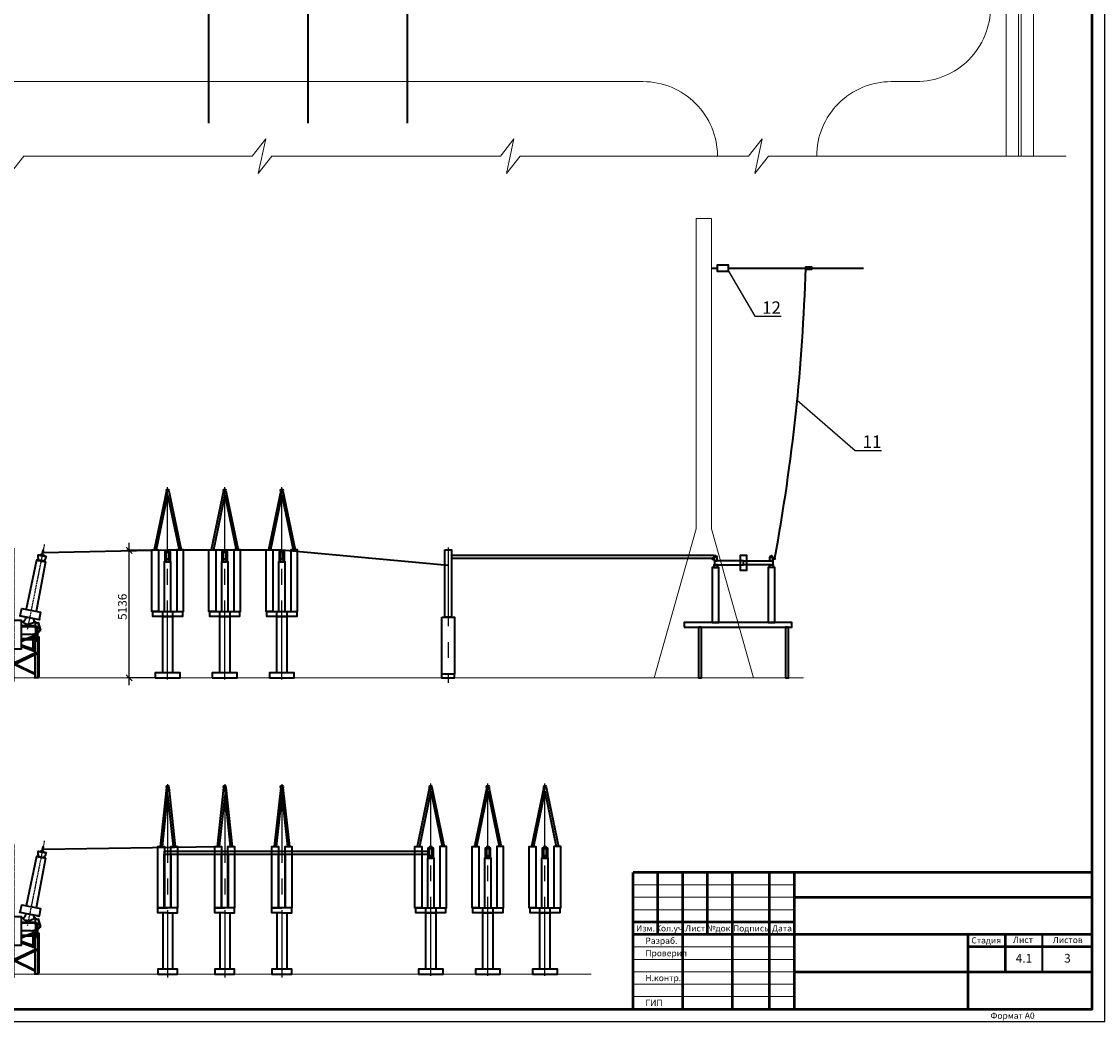
# Model space of a CAD drawing. Units: millimetres. Extents: x 0 to 3481, y 0 to 2467.
# Drawn here: x 2565 to 2998, y 0 to 403 of the extents above; entities that cross this region are included whole.
import ezdxf
from ezdxf import colors
from ezdxf.entities.mleader import LeaderData, LeaderLine
from ezdxf.math import Vec2, Vec3

# ---------------------------------------------------------------- set-up
doc = ezdxf.new("R2010")
doc.units = ezdxf.units.MM
doc.linetypes.add('осевая', pattern=[50.8, 31.75, -6.35, 6.35, -6.35])
doc.layers.get('0').update_dxf_attribs({"lineweight": 20})
doc.layers.add('Provoda220-1', color=7, linetype='Continuous', lineweight=40, true_color=0xb5b500)
for name, color, linetype, lineweight in [('Road-Kanals', 7, 'Continuous', 13), ('Выключатель-220', 7, 'Continuous', 40), ('Дороги', 7, 'Continuous', 13), ('Новые каналы', 4, 'Continuous', 18), ('Опоры шин 220', 7, 'Continuous', 40), ('Оси', 7, 'Continuous', 15), ('Порталы-2', 7, 'Continuous', 15), ('Размеры', 7, 'Continuous', 15), ('Разъединители 220', 7, 'Continuous', 40), ('Рамка', 7, 'Continuous', 50), ('Шины 220', 1, 'Continuous', 40)]:
    doc.layers.add(name, color=color, linetype=linetype, lineweight=lineweight)
doc.styles.add('ISOTT', font='isocpeui.ttf')
doc.dimstyles.new('ISOTT', dxfattribs={"dimtxt": 3.5, "dimasz": 2.5, "dimexe": 1, "dimexo": 0, "dimgap": 1, "dimtad": 1, "dimdec": 0, "dimlfac": 100, "dimdsep": 46, "dimtxsty": 'ISOTT', "dimblk": 'OBLIQUE', "dimcen": 0.09, "dimdle": 3, "dimadec": 0, "dimazin": 0, "dimtfac": 1, "dimtdec": 0, "dimtmove": 0, "dimatfit": 3, "dimldrblk": 'NONE', "dimfxl": 1, "dimtolj": 1, "dimtzin": 0, "dimarcsym": 0})

# ---------------------------------------------------------------- blocks, each defined once
blk = doc.blocks.new('A$C64316AF4')
at = {"layer": 'Выключатель-220', "color": 1}
for points in [[(-974, 4940), (-998, 4957), (-1143, 4928), (-1288, 4899), (-1304, 4875), (-1139, 4907)], [(-1164, 4956), (-1199, 5130), (-1169, 5136), (-1134, 4961)], [(974, 4940), (998, 4957), (1143, 4928), (1288, 4899), (1304, 4875), (1139, 4907)], [(1164, 4956), (1199, 5130), (1169, 5136), (1134, 4961)], [(-1011, 4737), (-920, 4742), (-1277, 4670), (-1191, 4700), (-1101, 4719)], [(1011, 4737), (920, 4742), (1277, 4670), (1191, 4700), (1101, 4719)], [(-1321, 1170), (309, 1170), (309, 2314), (-1321, 2314)], [(876, 2054), (309, 2054), (309, 2054), (309, 2104), (876, 2104)], [(876, 1496), (966, 1496), (966, 2050), (876, 2050)], [(876, 1530), (309, 1530), (309, 1530), (309, 1580), (876, 1580)], [(856, 1126), (309, 1318), (309, 1265), (839, 1078)], [(856, 20), (974, 20), (974, 1496), (856, 1496)], [(974, 67), (1024, 67), (1024, 1643), (974, 1643)], [(-974, 67), (-1024, 67), (-1024, 1170), (-974, 1170)], [(-856, 20), (-974, 20), (-974, 1170), (-856, 1170)], [(-889, 114), (919, 971), (897, 1016), (-910, 159)], [(-834, 0), (-988, 0), (-988, 20), (-834, 20)], [(996, 0), (842, 0), (842, 20), (996, 20)]]:
    blk.add_lwpolyline(points, close=True, dxfattribs=at)
for points in [[(-1069, 4975), (-1229, 4942)], [(-1229, 4942), (-1223, 4912)], [(-1066, 4959), (-1226, 4927)], [(-1063, 4944), (-1223, 4912)], [(-1069, 4975), (-1063, 4944)], [(1069, 4975), (1063, 4944)], [(1063, 4944), (1223, 4912)], [(1066, 4959), (1226, 4927)], [(1069, 4975), (1229, 4942)], [(1229, 4942), (1223, 4912)], [(-1277, 4670), (-906, 2678)], [(-1014, 4751), (-1104, 4733), (-1194, 4715)], [(-1194, 4715), (-1191, 4700)], [(-1014, 4751), (-1011, 4737)], [(-920, 4742), (-495, 2760)], [(920, 4742), (495, 2760)], [(1277, 4670), (906, 2678)], [(1014, 4751), (1011, 4737)], [(1014, 4751), (1104, 4733), (1194, 4715)], [(1194, 4715), (1191, 4700)], [(-259, 2501), (-328, 2794), (-1073, 2644), (-1024, 2348)], [(259, 2501), (328, 2794), (1073, 2644), (1024, 2348)], [(-1034, 2346), (-1032, 2336), (-247, 2493), (-249, 2503), (-1034, 2347)], [(-526, 2314), (-526, 1170)], [(-486, 2314), (-486, 1170)], [(1034, 2346), (1032, 2336), (247, 2493), (249, 2503), (1034, 2347)], [(383, 2255), (309, 2255)], [(876, 2000), (876, 2255), (833, 2255)], [(914, 2218), (994, 2232)], [(1077, 1909), (980, 2228)], [(1092, 1914), (994, 2232)], [(705, 1745), (309, 1745)], [(705, 1745), (876, 1786)], [(1016, 1881), (1092, 1914)], [(504, 1530), (309, 1461), (309, 1514), (353, 1530)], [(496, 1580), (839, 1701), (856, 1653), (647, 1580)], [(784, 1580), (784, 1702), (856, 1702), (856, 1580)], [(856, 1530), (856, 1077), (784, 1077), (784, 1530)], [(856, 1702), (856, 1077)], [(-856, 997), (0, 591)], [(-58, 563), (-856, 942)], [(856, 1077), (784, 1077)], [(856, 129), (0, 536)], [(58, 563), (856, 185)]]:
    blk.add_lwpolyline(points, dxfattribs=at)
for centre, start, end in [((-1113, 4888), 183.9779, 244.9235), ((-1155, 4879), 317.7265, 18.6721), ((1155, 4879), 161.3279, 222.2735), ((1113, 4888), 295.0765, 356.0221)]:
    blk.add_arc(centre, 191, start, end, dxfattribs=at)
blk.add_open_spline([(-801, 2383), (-803, 2360), (-801, 2339), (-804, 2314)], degree=3, dxfattribs=at)
blk.add_open_spline([(-478, 2447), (-475, 2411), (-462, 2366), (-440, 2323), (-434, 2314)], degree=3, knots=[0, 0, 0, 0, 108.174296, 140.003883, 140.003883, 140.003883, 140.003883], dxfattribs=at)
for points, start_tangent, end_tangent in [([(478, 2447), (449, 2343), (383, 2255)], (-0.086167, -0.996281), (-0.821824, -0.569741)), ([(833, 2255), (751, 2204), (595, 2154), (468, 2170), (383, 2255)], (-0.739341, -0.673331), (-0.18198, 0.983302)), ([(801, 2383), (804, 2312), (833, 2255)], (0.04807, -0.998844), (0.939745, -0.341875)), ([(876, 2255), (882, 2253), (890, 2243), (914, 2218)], (0.991131, -0.132889), (0.931272, 0.364325)), ([(1016, 1881), (1011, 1875), (1008, 1861), (1000, 1829), (974, 1810), (966, 1808)], (-0.976205, -0.216851), (-0.98358, -0.180473))]:
    blk.add_spline(points, degree=3, dxfattribs=dict(at, start_tangent=start_tangent, end_tangent=end_tangent))
at = {"layer": 'Оси', "linetype": 'осевая', "lineweight": -3}
for points in [[(-1231, 5368), (-1231, 5368), (-545, 1944)], [(0, 5222), (0, -150)], [(1231, 5368), (1231, 5368), (545, 1944)]]:
    blk.add_lwpolyline(points, dxfattribs=at)
blk = doc.blocks.new('o3-1')
at = {"layer": 'Опоры шин 220', "color": 1}
for points in [[(-1.35, 51.5), (1.35, 51.5), (1.35, 24.4), (-1.35, 24.4)], [(-2.5, 24.4), (2.5, 24.4), (2.5, 1.5), (-2.5, 1.5)], [(-2.62, 0), (2.62, 0), (2.62, 1.5), (-2.62, 1.5)]]:
    blk.add_lwpolyline(points, close=True, dxfattribs=at)
at = {"layer": 'Оси', "linetype": 'осевая', "lineweight": -3}
blk.add_line((0, 52.5), (0, -2), dxfattribs=at)
blk = doc.blocks.new('o1-1')
at = {"layer": 'Опоры шин 220', "color": 1}
for points in [[(-2.65, 51.5), (-1.3, 51.5), (-1.3, 26.74), (-2.65, 26.74), (-4, 26.74), (-4, 51.5)], [(0, 48.4), (1.35, 48.4), (1.35, 26.74), (0, 26.74), (-1.35, 26.74), (-1.35, 48.4)], [(2.65, 51.5), (4, 51.5), (4, 26.74), (2.65, 26.74), (1.3, 26.74), (1.3, 51.5)], [(0, 2), (-4, 2), (-4, 0), (0, 0), (4, 0), (4, 2)]]:
    blk.add_lwpolyline(points, close=True, dxfattribs=at)
for points in [[(0, 24.74), (-4, 24.74), (-4, 26.74), (0, 26.74)], [(0, 24.74), (4, 24.74), (4, 26.74), (0, 26.74)], [(-2, 24.74), (-2, 2)], [(2, 24.74), (2, 2)]]:
    blk.add_lwpolyline(points, dxfattribs=at)
at = {"layer": 'Оси', "linetype": 'осевая', "lineweight": -3}
blk.add_line((0, 76.61), (0, -1.34), dxfattribs=at)
blk = doc.blocks.new('r1-1')
at = {"layer": 'Оси', "linetype": 'осевая', "lineweight": -3}
blk.add_line((0, -0.6), (0, 76.82), dxfattribs=at)
at = {"layer": 'Разъединители 220', "color": 1}
for points in [[(-5, 51.5), (-3.65, 51.5), (-3.65, 26.74), (-5, 26.74), (-6.35, 26.74), (-6.35, 51.5)], [(-0.75, 46.74), (0.75, 46.74), (0.75, 47.74), (-0.75, 47.74)], [(-0.6, 47.74), (0.6, 47.74), (0.6, 50.9), (-0.6, 50.9)], [(5, 51.5), (3.65, 51.5), (3.65, 26.74), (5, 26.74), (6.35, 26.74), (6.35, 51.5)], [(-1.35, 26.74), (1.35, 26.74), (1.35, 46.74), (-1.35, 46.74)], [(-6, 26.74), (6, 26.74), (6, 24.74), (-6, 24.74)], [(-2, 26.74), (2, 26.74), (2, 24.74), (-2, 24.74)], [(-2, 24.74), (2, 24.74), (2, 2), (-2, 2)], [(-5, 0), (5, 0), (5, 2), (-5, 2)]]:
    blk.add_lwpolyline(points, close=True, dxfattribs=at)
for points in [[(-0.75, 46.9), (-1, 46.9), (-1, 50.9), (-0.6, 50.9)], [(0.6, 50.9), (1, 50.9), (1, 46.9), (0.75, 46.9)]]:
    blk.add_lwpolyline(points, dxfattribs=at)
blk.add_arc((0, 50.9), 0.6, 0, 180, dxfattribs=at)
blk = doc.blocks.new('_None')
blk = doc.blocks.new('_OBLIQUE')
at = {"color": 0, "linetype": 'ByBlock'}
blk.add_line((-0.5, -0.5), (0.5, 0.5), dxfattribs=at)
blk = doc.blocks.new('*D499')
at = {"layer": 'Defpoints', "color": 0}
for p in [(2608, 189.75), (2617.15, 189.75), (2618.5, 138.38)]:
    blk.add_point(p, dxfattribs=at)
at = {"layer": 'Размеры', "color": 0, "lineweight": -2}
for p, q in [((2608, 135.38), (2608, 192.75)), ((2617.15, 189.75), (2607, 189.75)), ((2618.5, 138.38), (2607, 138.38))]:
    blk.add_line(p, q, dxfattribs=at)
at = {"layer": 'Размеры', "color": 0, "lineweight": -2, "xscale": 2.5, "yscale": 2.5, "zscale": 2.5}
for p, rotation in [((2608, 189.75), 90), ((2608, 138.38), 270)]:
    blk.add_blockref('_OBLIQUE', p, dxfattribs=dict(at, rotation=rotation))
at = {"layer": 'Размеры', "color": 0, "insert": (2605.25, 167), "char_height": 3.5, "attachment_point": 5, "rotation": 90, "style": 'ISOTT'}
blk.add_mtext('\\A1;5136', dxfattribs=at)

msp = doc.modelspace()

# ---------------------------------------------------------------- linework, layer by layer
at = {"lineweight": 5}
msp.add_lwpolyline([(2985.5, 348.5), (2865.532, 348.5), (2860.032, 341.5), (2863.032, 355.5), (2857.532, 348.5), (2765.532, 348.5), (2760.032, 341.5), (2763.032, 355.5), (2757.532, 348.5), (2665.532, 348.5), (2660.032, 341.5), (2663.032, 355.5), (2657.532, 348.5), (2565.532, 348.5), (2560.032, 341.5)], dxfattribs=at)
at = {"layer": 'Provoda220-1'}
for points in [[(2640, 445.34), (2640, 361.835)], [(2680, 445.34), (2680, 361.835)], [(2720, 445.34), (2720, 361.835)], [(2842.575, 303.381), (2844.91, 303.381)], [(2849.485, 303.381), (2903.8, 303.381)]]:
    msp.add_lwpolyline(points, dxfattribs=at)
msp.add_lwpolyline([(2849.485, 302.116), (2849.485, 304.646), (2844.91, 304.646), (2844.91, 302.116)], close=True, dxfattribs=at)
at = {"layer": 'Provoda220-1', "linetype": 'Continuous'}
msp.add_lwpolyline([(2880.55, 302.801), (2880.55, 303.961), (2882.865, 303.961), (2882.865, 302.801)], close=True, dxfattribs=at)
at = {"layer": 'Provoda220-1'}
msp.add_arc((2119.358, 325.526), 761.514, 349.491561, 358.333582, dxfattribs=at)
at = {"layer": 'Road-Kanals', "color": 4}
for p, q in [((2966.321, 348.5), (2966.321, 881.086)), ((2967.321, 348.5), (2967.321, 882.086))]:
    msp.add_line(p, q, dxfattribs=at)
at = {"layer": 'Дороги', "color": 7, "linetype": 'Continuous'}
for points in [[(2885, 348.5, -0.4142136), (2915, 378.5), (2925, 378.5, 0.4142136), (2955, 408.5), (2955, 753.5)], [(2222, 378.5), (2815, 378.5, -0.4142136), (2845, 348.5)]]:
    msp.add_lwpolyline(points, format="xyb", dxfattribs=at)
at = {"layer": 'Новые каналы', "color": 4}
msp.add_line((2972.321, 887.086), (2972.321, 348.5), dxfattribs=at)
at = {"layer": 'Новые каналы'}
msp.add_lwpolyline([(2961.321, 348.5), (2961.321, 876.086)], dxfattribs=at)
at = {"layer": 'Оси'}
for points in [[(2200.5, 138.381), (2879.703, 138.381)], [(2308.19, 19), (2794.19, 19)]]:
    msp.add_lwpolyline(points, dxfattribs=at)
at = {"layer": 'Порталы-2'}
for points in [[(2819.5, 138.381), (2836.425, 198.381), (2836.425, 323.381), (2839.5, 323.381)], [(2859.5, 138.381), (2842.575, 198.381), (2842.575, 323.381), (2839.5, 323.381)]]:
    msp.add_lwpolyline(points, dxfattribs=at)
at = {"layer": 'Разъединители 220', "color": 1}
msp.add_line((2831.65, 158.731), (2875, 158.731), dxfattribs=at)
for points in [[(2843.65, 186.641), (2842.9, 186.641), (2842.9, 186.241), (2843.65, 186.241)], [(2843.65, 185.531), (2844.85, 185.531), (2844.85, 187.031), (2843.65, 187.031)], [(2854.1, 184.701), (2854.1, 181.771), (2856.9, 181.771), (2856.9, 184.701), (2856.9, 187.631), (2854.1, 187.631)], [(2867.35, 185.531), (2866.15, 185.531), (2866.15, 187.031), (2867.35, 187.031)], [(2867.35, 186.641), (2868.1, 186.641), (2868.1, 186.241), (2867.35, 186.241)], [(2842.9, 160.731), (2845.6, 160.731), (2845.6, 182.871), (2842.9, 182.871)], [(2843.5, 182.871), (2845, 182.871), (2845, 183.871), (2843.5, 183.871)], [(2843.75, 183.871), (2855.5, 183.871), (2855.5, 185.531), (2843.75, 185.531)], [(2867.25, 183.871), (2855.5, 183.871), (2855.5, 185.531), (2867.25, 185.531)], [(2865.4, 160.731), (2868.1, 160.731), (2868.1, 182.871), (2865.4, 182.871)], [(2867.5, 182.871), (2866, 182.871), (2866, 183.871), (2867.5, 183.871)], [(2831.65, 158.731), (2875, 158.731), (2875, 160.731), (2831.65, 160.731)], [(2837.4, 138.381), (2838.6, 138.381), (2838.6, 158.731), (2837.4, 158.731)], [(2872.4, 138.381), (2873.6, 138.381), (2873.6, 158.731), (2872.4, 158.731)]]:
    msp.add_lwpolyline(points, close=True, dxfattribs=at)
for points in [[(2843.75, 185.531), (2843.75, 183.871)], [(2867.25, 185.531), (2867.25, 183.871)]]:
    msp.add_lwpolyline(points, dxfattribs=at)
for centre in [(2844.25, 187.031), (2866.75, 187.031)]:
    msp.add_arc(centre, 0.6, 0, 180, dxfattribs=at)
at = {"layer": 'Рамка', "color": 0}
msp.add_line((2996, 60), (2811, 60), dxfattribs=at)
msp.add_line((2996, 60), (2811, 60), dxfattribs=at)
at = {"layer": 'Рамка'}
for p, q in [((2996, 60), (2811, 60)), ((2811, 5), (2811, 60)), ((2821, 35), (2821, 60)), ((2831, 5), (2831, 60)), ((2841, 35), (2841, 60)), ((2851, 5), (2851, 60)), ((2866, 5), (2866, 60)), ((2876, 5), (2876, 60)), ((2876, 50), (2996, 50)), ((2876, 40), (2811, 40)), ((2996, 35), (2811, 35)), ((2946, 5), (2946, 35)), ((2961, 20), (2961, 35)), ((2996, 30), (2946, 30)), ((2876, 20), (2996, 20))]:
    msp.add_line(p, q, dxfattribs=at)
at = {"layer": 'Рамка', "color": 7, "lineweight": 15}
for p, q in [((2876, 55), (2811, 55)), ((2876, 50), (2811, 50)), ((2876, 45), (2811, 45)), ((2876, 30), (2811, 30)), ((2876, 25), (2811, 25)), ((2876, 25), (2811, 25)), ((2876, 20), (2811, 20)), ((2876, 20), (2811, 20)), ((2876, 15), (2811, 15)), ((2876, 15), (2811, 15)), ((2876, 10), (2811, 10)), ((2876, 10), (2811, 10))]:
    msp.add_line(p, q, dxfattribs=at)
at = {"layer": 'Рамка', "lineweight": 40}
msp.add_line((2976, 20), (2976, 35), dxfattribs=at)
at = {"layer": 'Рамка', "lineweight": -3}
msp.add_lwpolyline([(2161, 1189), (2161, 0), (3001, 0), (3001, 1189)], close=True, dxfattribs=at)
at = {"layer": 'Рамка'}
msp.add_lwpolyline([(2181, 1184), (2181, 5), (2996, 5), (2996, 1184)], close=True, dxfattribs=at)
at = {"layer": 'Шины 220'}
for points in [[(2623.043, 213.677), (2618.09, 189.881)], [(2623.957, 213.677), (2628.91, 189.881)], [(2646.043, 213.677), (2641.09, 189.881)], [(2646.957, 213.677), (2651.91, 189.881)], [(2669.043, 213.677), (2664.09, 189.881)], [(2669.957, 213.677), (2674.91, 189.881)], [(2623.5, 212.084), (2618.91, 189.881)], [(2623.5, 212.084), (2628.09, 189.881)], [(2646.5, 212.084), (2641.91, 189.881)], [(2646.5, 212.084), (2651.09, 189.881)], [(2669.5, 212.084), (2664.91, 189.881)], [(2669.5, 212.084), (2674.09, 189.881)], [(2573.312, 188.809), (2623.5, 189.881)], [(2623.456, 189.879), (2669.544, 189.879)], [(2669.456, 189.879), (2736.5, 183.781)], [(2623.067, 94.25), (2620.447, 70.5)], [(2623.5, 91.17), (2621.253, 70.5)], [(2623.5, 91.17), (2625.747, 70.5)], [(2623.933, 94.25), (2626.553, 70.5)], [(2646.067, 94.25), (2643.447, 70.5)], [(2646.5, 91.17), (2644.253, 70.5)], [(2646.5, 91.17), (2648.747, 70.5)], [(2646.933, 94.25), (2649.553, 70.5)], [(2669.067, 94.25), (2666.447, 70.5)], [(2669.5, 91.17), (2667.253, 70.5)], [(2669.5, 91.17), (2671.747, 70.5)], [(2669.933, 94.25), (2672.553, 70.5)], [(2729.043, 94.297), (2724.09, 70.5)], [(2729.5, 92.703), (2724.91, 70.5)], [(2729.5, 92.703), (2734.09, 70.5)], [(2729.957, 94.297), (2734.91, 70.5)], [(2752.043, 94.297), (2747.09, 70.5)], [(2752.5, 92.703), (2747.91, 70.5)], [(2752.5, 92.703), (2757.09, 70.5)], [(2752.957, 94.297), (2757.91, 70.5)], [(2775.043, 94.297), (2770.09, 70.5)], [(2775.5, 92.703), (2770.91, 70.5)], [(2775.5, 92.703), (2780.09, 70.5)], [(2775.957, 94.297), (2780.91, 70.5)], [(2573.312, 69.428), (2643.85, 70.5)]]:
    msp.add_lwpolyline(points, dxfattribs=at)
for points in [[(2737.85, 186.641), (2843.65, 186.641), (2843.65, 187.641), (2737.85, 187.641)], [(2622.15, 67.4), (2728.5, 67.4), (2728.5, 68.4), (2622.15, 68.4)]]:
    msp.add_lwpolyline(points, close=True, dxfattribs=at)
for centre in [(2623.5, 213.881), (2646.5, 213.881), (2669.5, 213.881), (2623.5, 94.5), (2646.5, 94.5), (2669.5, 94.5), (2729.5, 94.5), (2752.5, 94.5), (2775.5, 94.5)]:
    msp.add_circle(centre, 0.5, dxfattribs=at)

# ---------------------------------------------------------------- block references
for name, p in [('r1-1', (2623.5, 138.381)), ('r1-1', (2646.5, 138.381)), ('r1-1', (2669.5, 138.381)), ('o3-1', (2736.5, 138.381)), ('o1-1', (2623.5, 19)), ('o1-1', (2646.5, 19)), ('o1-1', (2669.5, 19)), ('r1-1', (2729.5, 19)), ('r1-1', (2752.5, 19)), ('r1-1', (2775.5, 19))]:
    msp.add_blockref(name, p)
at = {"xscale": 0.01000000000021828, "yscale": 0.009999999999990905, "zscale": 0.01}
for p in [(2561.5, 138.381), (2561.5, 19)]:
    msp.add_blockref('A$C64316AF4', p, dxfattribs=at)

# ---------------------------------------------------------------- texts
at = {"style": 'ISOTT'}
for s, p in [('Стадия', (2947.289, 31.411)), ('Лист', (2964.082, 31.614)), ('Листов', (2980.094, 31.563))]:
    msp.add_text(s, height=2.5, dxfattribs=at).set_placement(p)
for s, insert, char_height, width, attachment_point in [('{\\fISOCPEUR|b0|i1|c204|p34;Изм.}', (2816, 37.5), 2.5, 10, 5), ('{\\fISOCPEUR|b0|i1|c204|p34;\\T0.9;Кол.уч.}', (2826, 37.5), 2.5, 10, 5), ('{\\fISOCPEUR|b0|i1|c204|p34;Лист}', (2836, 37.5), 2.5, 10, 5), ('{\\fISOCPEUR|b0|i1|c204|p34;№док.}', (2846, 37.5), 2.5, 10, 5), ('{\\fISOCPEUR|b0|i1|c204|p34;Подпись}', (2858.5, 37.5), 2.5, 15, 5), ('{\\fISOCPEUR|b0|i1|c204|p34;Дата}', (2871, 37.5), 2.5, 10, 5), ('\\pi2;Разраб.', (2811, 32.5), 2.5, 20, 4), ('\\pi2;Проверил', (2811, 27.5), 2.5, 20, 4), ('4.1', (2968.5, 25), 3.5, 15.00007, 5), ('3', (2986, 25), 3.5, 20.00007, 5), ('\\pi2;Н.контр.', (2811, 17.5), 2.5, 20, 4), ('\\pi2;ГИП', (2811, 7.5), 2.5, 20, 4), ('Формат А0', (2955, 1.997), 2.5, 31.35754, 4)]:
    msp.add_mtext(s, dxfattribs=dict(at, insert=insert, char_height=char_height, width=width, attachment_point=attachment_point))

# ---------------------------------------------------------------- dimensions: what is measured, and where the dimension line sits
at = {"layer": 'Размеры'}
dim = msp.add_linear_dim(base=(2608, 189.745), p1=(2618.5, 138.381), p2=(2617.15, 189.745), angle=90, dimstyle='ISOTT', dxfattribs=at)
dim.commit()
dim.dimension.update_dxf_attribs({"geometry": '*D499', "text_midpoint": (2608, 167), "dimtype": 160})

# ---------------------------------------------------------------- leaders
ml = msp.add_multileader_mtext('Standard', dxfattribs=at)
ml.set_content('12', color=256, style='ISOTT')
ml.set_leader_properties()
ml.set_arrow_properties(name='NONE')
ml.build(insert=Vec2(0, 0))
ml.multileader.update_dxf_attribs({"text_left_attachment_type": 6, "text_right_attachment_type": 6, "dogleg_length": 1, "arrow_head_size": 3})
ctx = ml.context
ctx.base_point, ctx.char_height, ctx.arrow_head_size, ctx.plane_origin = Vec3(2861, 284), 5, 3, Vec3(2849.485, 302.116)
ctx.left_attachment, ctx.right_attachment = 6, 6
notes = []
notes.append((ctx, [(0, (1, 1, 0), (2860, 284), (1, 0), 1, [(0, [(2849.485, 302.116)], 0, [])])]))
ctx.mtext.insert, ctx.mtext.flow_direction = Vec3(2863, 290), 5
ml = msp.add_multileader_mtext('Standard', dxfattribs=at)
ml.set_content('11', color=256, style='ISOTT')
ml.set_leader_properties()
ml.set_arrow_properties(name='NONE')
ml.build(insert=Vec2(0, 0))
ml.multileader.update_dxf_attribs({"text_left_attachment_type": 6, "text_right_attachment_type": 6, "dogleg_length": 1, "arrow_head_size": 3})
ctx = ml.context
ctx.base_point, ctx.char_height, ctx.arrow_head_size, ctx.plane_origin = Vec3(2901.5, 230), 5, 3, Vec3(2877.141, 250.234)
ctx.left_attachment, ctx.right_attachment = 6, 6
notes.append((ctx, [(0, (1, 1, 0), (2900.5, 230), (1, 0), 1, [(0, [(2877.141, 250.234)], 0, [])])]))
ctx.mtext.insert, ctx.mtext.flow_direction = Vec3(2903.5, 236), 5
for ctx, leaders in notes:
    for number, flags, end, landing, length, lines in leaders:
        leader = LeaderData()
        leader.index, (leader.has_last_leader_line, leader.has_dogleg_vector, leader.attachment_direction) = number, flags
        leader.last_leader_point, leader.dogleg_vector, leader.dogleg_length = Vec3(end), Vec3(landing), length
        for number, points, colour, breaks in lines:
            line = LeaderLine()
            line.index, line.vertices, line.color, line.breaks = number, Vec3.list(points), colors.encode_raw_color(colour), breaks
            leader.lines.append(line)
        ctx.leaders.append(leader)

doc.saveas('drawing.dxf')
